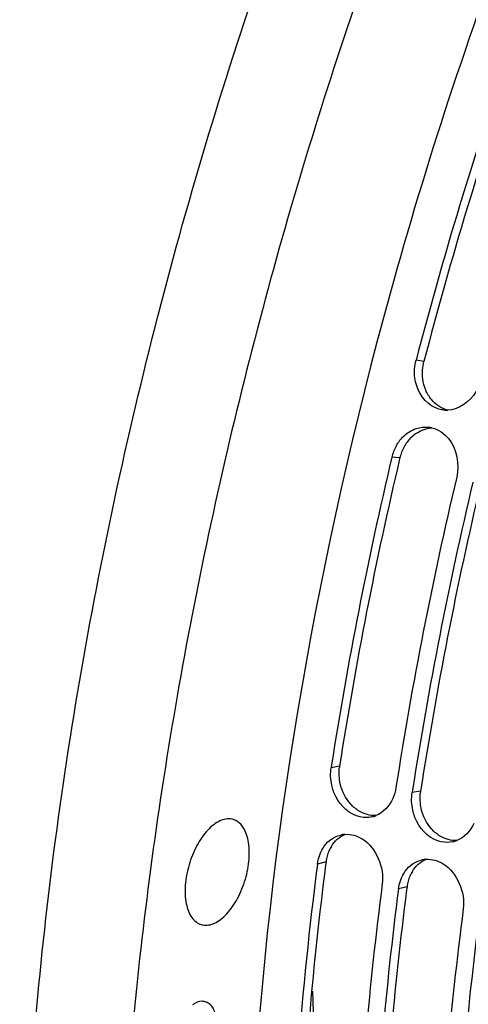
# Model space of a CAD drawing. Units: millimetres. Extents: x 0 to 594, y -34 to 420.
# Drawn here: x 284 to 290, y 76 to 88 of the extents above; entities that cross this region are included whole.
import ezdxf

# ---------------------------------------------------------------- set-up
doc = ezdxf.new("R2010")
doc.units = ezdxf.units.MM
doc.header["$LTSCALE"] = 32.67
doc.layers.get('0').update_dxf_attribs({"linetype": 'CONTINUOUS'})
doc.layers.add('AXES', color=7, linetype='CONTINUOUS')

msp = doc.modelspace()

# ---------------------------------------------------------------- linework, layer by layer
at = {"color": 9, "linetype": 'CONTINUOUS'}
for p, q in [((289.043021, 84.030301), (288.944184, 84.044918)), ((288.742729, 82.824721), (288.641858, 82.831174)), ((287.987508, 78.965944), (287.881523, 78.946266)), ((289.001683, 78.6535), (288.895698, 78.633821)), ((287.817531, 77.768697), (287.710395, 77.74091)), ((288.831706, 77.456252), (288.72457, 77.428465))]:
    msp.add_line(p, q, dxfattribs=at)
at = {"color": 3, "linetype": 'CONTINUOUS'}
for p, q in [((288.742729, 82.824721), (288.738934, 82.808657)), ((287.817531, 77.768697), (287.81232, 77.728165)), ((288.831706, 77.456252), (288.826494, 77.41572))]:
    msp.add_line(p, q, dxfattribs=at)
at = {"color": 7, "linetype": 'CONTINUOUS'}
for p, q in [((287.887056, 78.981906), (287.881523, 78.946266)), ((288.901231, 78.669462), (288.895698, 78.633821))]:
    msp.add_line(p, q, dxfattribs=at)
for centre, radius, start, end in [((339.891808, 70.702924), 52.665636, 160.9562489, 165.3251126), ((289.328451, 83.776554), 0.357099, 263.4897207, 268.5358197), ((289.328659, 83.783508), 0.364056, 268.5311268, 272.0245841), ((289.062628, 82.858507), 0.348886, 76.516073, 84.5005832), ((289.185901, 82.702319), 0.559094, 151.4670676, 166.6752115), ((337.78107, 71.196835), 50.497722, 166.6797697, 171.1315245), ((338.576748, 70.950143), 50.48173, 166.6792787, 171.1733799), ((338.795244, 70.88439), 50.497722, 166.6797697, 171.1315245), ((288.317421, 78.663647), 0.340814, 282.0064023, 291.4500645), ((288.078093, 77.773006), 0.339684, 93.9217421, 103.1051607), ((289.331596, 78.351202), 0.340814, 282.0064023, 291.4500645), ((333.134145, 71.866563), 45.80202, 172.6312216, 175.6247897), ((289.092267, 77.460561), 0.339684, 93.9217421, 103.1051607), ((332.480521, 71.763553), 44.330328, 172.5767344, 177.4937041), ((333.623209, 71.618491), 45.27299, 172.6267831, 177.3674765), ((333.494695, 71.451108), 44.330328, 172.5767344, 177.4937041), ((334.637384, 71.306046), 45.27299, 172.6267831, 177.3674765)]:
    msp.add_arc(centre, radius, start, end, dxfattribs=at)
at = {"color": 3, "linetype": 'CONTINUOUS'}
for centre, radius, start, end in [((339.647948, 70.778051), 52.311383, 160.9562489, 165.3251126), ((289.230906, 82.729604), 0.493302, 135.8857271, 143.9674139), ((289.279711, 82.697519), 0.551843, 151.4220137, 166.6732834), ((289.260248, 82.70802), 0.529728, 143.9463622, 151.4123696), ((337.530213, 71.272901), 50.136439, 166.6977916, 171.1735426), ((338.544388, 70.960456), 50.136439, 166.6977916, 171.1735426), ((288.519382, 78.883679), 0.538199, 171.2076396, 174.1881933), ((289.533557, 78.571234), 0.538199, 171.2076396, 174.1881933), ((288.306951, 77.708725), 0.492851, 156.663276, 164.575015), ((288.277232, 77.721669), 0.460436, 148.5929457, 156.6772896), ((288.326738, 77.703152), 0.513408, 164.5627965, 172.6652346), ((332.346683, 72.004388), 44.900681, 172.6762136, 177.4458673), ((289.291407, 77.409224), 0.460436, 148.5929457, 156.6772896), ((289.340913, 77.390707), 0.513408, 164.5627965, 172.6652346), ((289.321125, 77.39628), 0.492851, 156.663276, 164.575015), ((333.360858, 71.691943), 44.900681, 172.6762136, 177.4458673), ((334.375032, 71.379499), 44.900681, 172.6762136, 177.4458673)]:
    msp.add_arc(centre, radius, start, end, dxfattribs=at)
at = {"color": 7, "linetype": 'CONTINUOUS'}
for points, knots in [([(292.270364, 94.368565), (290.739756, 91.344093), (288.326457, 85.01161), (287.136928, 78.335643), (286.922398, 75.002697)], [0, 0, 0, 0, 0.50370573, 1, 1, 1, 1]), ([(289.755524, 83.794962), (289.742053, 83.743515), (289.671479, 83.563996), (289.481405, 83.424613), (289.34152, 83.419679)], [0, 0, 0, 0, 0.275333279, 1, 1, 1, 1]), ([(288.246143, 78.330215), (288.116105, 78.357512), (287.958859, 78.504717), (287.900571, 78.677193), (287.889791, 78.725756)], [0, 0, 0, 0, 0.727598046, 1, 1, 1, 1]), ([(289.260317, 78.01777), (289.13028, 78.045067), (288.973034, 78.192272), (288.914745, 78.364748), (288.903966, 78.413311)], [0, 0, 0, 0, 0.727598046, 1, 1, 1, 1])]:
    msp.add_open_spline(points, degree=3, knots=knots, dxfattribs=at)
for points in [[(288.92999, 83.823692), (288.920804, 83.897013), (288.925466, 83.973434), (288.944184, 84.044918)], [(289.137675, 83.475534), (289.023509, 83.547832), (288.946788, 83.689608), (288.92999, 83.823692)], [(289.287963, 83.421758), (289.235101, 83.427799), (289.182626, 83.447068), (289.137675, 83.475534)], [(288.776826, 83.081806), (288.823069, 83.129537), (288.881936, 83.168101), (288.94512, 83.188707)], [(288.94512, 83.188707), (288.99326, 83.204407), (289.045663, 83.210657), (289.096064, 83.205787)], [(289.143979, 83.197776), (289.224271, 83.178496), (289.299189, 83.126777), (289.35205, 83.063341)], [(288.694713, 82.969378), (288.716909, 83.010133), (288.744534, 83.048476), (288.776826, 83.081806)], [(289.35205, 83.063341), (289.45717, 82.937192), (289.490969, 82.741021), (289.453198, 82.581218)], [(287.889791, 78.725756), (287.873852, 78.797563), (287.870267, 78.873577), (287.881523, 78.946266)], [(288.692863, 78.69631), (288.685555, 78.649117), (288.671969, 78.602428), (288.652337, 78.558894)], [(288.903966, 78.413311), (288.888026, 78.485118), (288.884442, 78.561132), (288.895698, 78.633821)], [(288.652337, 78.558894), (288.611377, 78.468061), (288.534794, 78.382876), (288.442054, 78.346439)], [(288.388318, 78.330289), (288.341963, 78.32043), (288.292523, 78.320479), (288.246143, 78.330215)], [(289.666512, 78.246449), (289.625551, 78.155616), (289.548969, 78.070431), (289.456228, 78.033994)], [(288.05486, 78.111894), (288.128638, 78.116961), (288.206589, 78.095122), (288.269712, 78.056595)], [(287.777632, 77.935752), (287.800195, 77.972728), (287.828622, 78.006959), (287.861937, 78.034643)], [(287.861937, 78.034643), (287.901776, 78.067747), (287.950625, 78.092092), (288.001073, 78.103842)], [(288.269712, 78.056595), (288.445902, 77.949058), (288.548147, 77.695673), (288.521735, 77.490954)], [(289.402493, 78.017844), (289.356138, 78.007985), (289.306698, 78.008034), (289.260317, 78.01777)], [(287.710395, 77.74091), (287.719186, 77.809051), (287.741843, 77.877104), (287.777632, 77.935752)], [(288.876112, 77.722198), (288.915951, 77.755302), (288.9648, 77.779647), (289.015248, 77.791397)], [(289.069035, 77.799449), (289.142813, 77.804516), (289.220764, 77.782677), (289.283886, 77.74415)], [(289.283886, 77.74415), (289.460077, 77.636613), (289.562321, 77.383228), (289.535909, 77.178509)], [(288.72457, 77.428465), (288.733361, 77.496606), (288.756017, 77.564659), (288.791806, 77.623307)], [(288.791806, 77.623307), (288.81437, 77.660283), (288.842797, 77.694514), (288.876112, 77.722198)]]:
    msp.add_open_spline(points, degree=3, dxfattribs=at)
at = {"color": 3, "linetype": 'CONTINUOUS'}
for points in [[(289.029103, 83.811173), (289.019928, 83.883786), (289.024482, 83.959498), (289.043021, 84.030301)], [(289.066272, 83.670208), (289.047461, 83.715014), (289.035195, 83.762962), (289.029103, 83.811173)], [(289.137604, 83.552248), (289.10824, 83.587592), (289.084059, 83.62784), (289.066272, 83.670208)], [(289.341123, 83.418936), (289.262549, 83.439011), (289.189429, 83.489869), (289.137604, 83.552248)], [(288.876738, 83.072988), (288.94514, 83.143383), (289.045579, 83.192751), (289.143622, 83.19741)], [(287.995835, 78.747525), (287.981975, 78.809673), (287.977491, 78.874832), (287.98395, 78.938177)], [(288.12686, 78.489601), (288.062006, 78.560967), (288.016825, 78.653405), (287.995835, 78.747525)], [(289.01001, 78.435081), (288.99615, 78.497228), (288.991666, 78.562387), (288.998125, 78.625732)], [(288.232042, 78.401937), (288.193085, 78.425717), (288.157555, 78.455823), (288.12686, 78.489601)], [(288.441878, 78.346087), (288.369591, 78.342404), (288.293822, 78.364225), (288.232042, 78.401937)], [(289.141035, 78.177156), (289.076181, 78.248522), (289.031, 78.34096), (289.01001, 78.435081)], [(287.884256, 77.961609), (287.923765, 78.026172), (287.984632, 78.0829), (288.054606, 78.111761)], [(289.246217, 78.089492), (289.20726, 78.113273), (289.17173, 78.143378), (289.141035, 78.177156)], [(289.456053, 78.033643), (289.383766, 78.029959), (289.307996, 78.05178), (289.246217, 78.089492)], [(288.89843, 77.649164), (288.93794, 77.713727), (288.998806, 77.770455), (289.068781, 77.799316)]]:
    msp.add_open_spline(points, degree=3, dxfattribs=at)
at = {"color": 9, "linetype": 'CONTINUOUS'}
msp.add_open_spline([(287.910845, 73.41054), (287.875243, 73.629656), (287.744099, 74.537242), (287.674104, 75.453322), (287.650559, 76.147833)], degree=3, knots=[0, 0, 0, 0, 0.24210841, 1, 1, 1, 1], dxfattribs=at)
at = {"layer": 'AXES', "color": 7, "linetype": 'CONTINUOUS'}
for centre, start, end in [((286.600691, 78.113119), 72.8654104, 78.887896), ((286.309372, 77.167605), 252.8654104, 258.887896)]:
    msp.add_arc(centre, 0.192811, start, end, dxfattribs=at)
for points, knots in [([(292.559132, 53.233469), (292.164638, 53.373002), (291.387681, 53.713998), (289.904253, 54.637132), (288.216886, 56.25584), (286.583969, 58.772622), (285.324638, 61.831545), (284.460039, 65.36287), (284.005187, 69.28806), (283.969362, 73.518092), (284.353038, 77.955585), (285.147326, 82.497333), (286.333721, 87.037132), (287.884449, 91.468569), (289.763157, 95.687809), (291.925752, 99.596133), (294.322204, 103.102867), (296.896445, 106.126198), (298.77809, 107.851256), (299.736848, 108.60179)], [0, 0, 0, 0, 0.01997424, 0.040331914, 0.083164273, 0.130273478, 0.182580784, 0.240339441, 0.303288227, 0.370788293, 0.441929239, 0.515611875, 0.590616754, 0.66566502, 0.739475897, 0.810824089, 0.878600278, 0.941878961, 1, 1, 1, 1]), ([(296.243733, 103.558732), (295.462104, 102.592382), (293.957306, 100.527168), (291.93683, 97.176375), (290.124097, 93.543611), (288.553113, 89.696713), (287.253055, 85.707132), (286.24817, 81.64921), (285.557138, 77.598503), (285.192762, 73.630307), (285.16177, 69.8181), (285.464849, 66.232008), (286.096938, 62.937342), (287.048068, 59.993325), (288.304349, 57.452663), (289.850342, 55.362386), (291.664888, 53.768649), (293.053198, 53.058716), (293.760133, 52.80867)], [0, 0, 0, 0, 0.066243503, 0.135959229, 0.208323265, 0.282409623, 0.357229849, 0.43176969, 0.505024699, 0.576036214, 0.643929407, 0.707955504, 0.76754132, 0.822350509, 0.872361151, 0.917959967, 0.960034365, 1, 1, 1, 1]), ([(286.637851, 78.302315), (286.588873, 78.311937), (286.503916, 78.294321), (286.407514, 78.23296), (286.301931, 78.135091), (286.189018, 77.967348), (286.094374, 77.732115), (286.047599, 77.484792), (286.053583, 77.285987), (286.091229, 77.151435), (286.131805, 77.072703), (286.185408, 77.014018), (286.230014, 76.990307), (286.252566, 76.983352)], [0, 0, 0, 0, 0.090003075, 0.144458702, 0.206106215, 0.348011671, 0.50486734, 0.66051713, 0.799153364, 0.858744718, 0.911185356, 0.957445262, 1, 1, 1, 1]), ([(286.272212, 76.978409), (286.32119, 76.968787), (286.406147, 76.986403), (286.502549, 77.047764), (286.608132, 77.145633), (286.721045, 77.313376), (286.815689, 77.548609), (286.862464, 77.795932), (286.85648, 77.994737), (286.818834, 78.129289), (286.778258, 78.208021), (286.724655, 78.266706), (286.680049, 78.290417), (286.657496, 78.297372)], [0, 0, 0, 0, 0.090003075, 0.144458702, 0.206106215, 0.348011671, 0.50486734, 0.66051713, 0.799153364, 0.858744718, 0.911185356, 0.957445262, 1, 1, 1, 1])]:
    msp.add_open_spline(points, degree=3, knots=knots, dxfattribs=at)
at = {"layer": 'AXES', "color": 9, "linetype": 'CONTINUOUS'}
msp.add_open_spline([(286.449857, 75.700569), (286.451227, 75.757372), (286.444585, 75.839479), (286.406953, 75.934115), (286.368935, 75.985204), (286.31987, 76.017175), (286.240743, 76.030022), (286.181823, 76.003927), (286.147346, 75.980726)], degree=3, knots=[0, 0, 0, 0, 0.317149526, 0.449473942, 0.564269805, 0.667132514, 0.768045601, 1, 1, 1, 1], dxfattribs=at)

doc.saveas('drawing.dxf')
